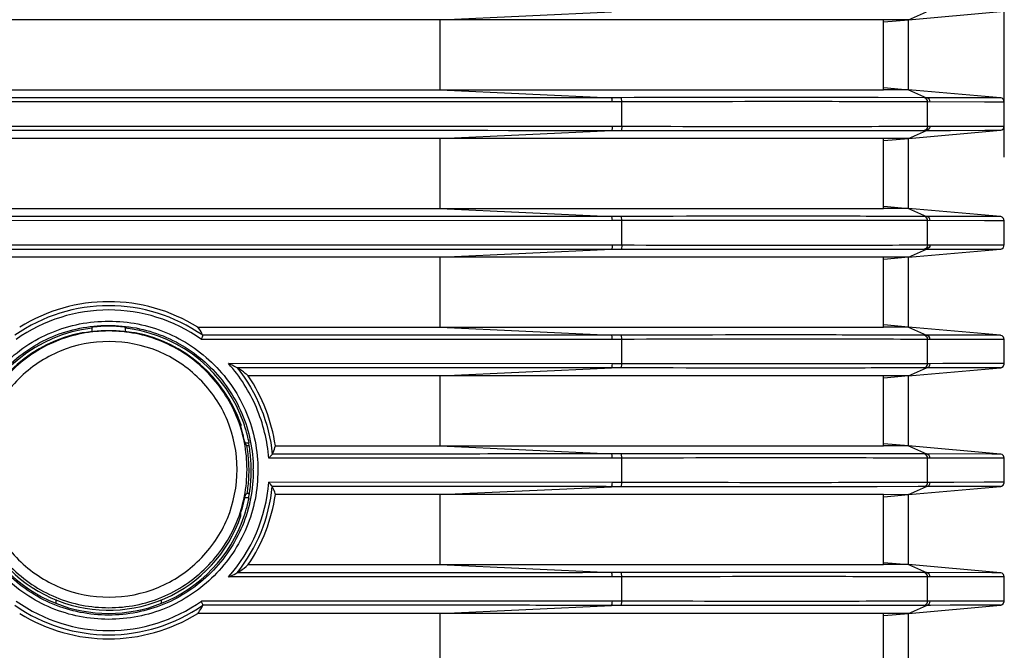
# Model space of a CAD drawing. Extents: x 0 to 826, y 0 to 594.
# Drawn here: x 361 to 384, y 302 to 317 of the extents above; entities that cross this region are included whole.
import ezdxf

# ---------------------------------------------------------------- set-up
doc = ezdxf.new("R2010")
doc.units = 0
doc.header["$LTSCALE"] = 46.255
doc.layers.get('0').update_dxf_attribs({"linetype": 'CONTINUOUS'})
for name, color, linetype in [('SIX-VIEW-HD15_DXF_DIMENSIO', 7, 'CONTINUOUS'), ('U2-IR-COVER-DXF_CONTINUOUS', 7, 'CONTINUOUS'), ('U2-TOP-COVERDXF_CONTINUOUS', 7, 'CONTINUOUS')]:
    doc.layers.add(name, color=color, linetype=linetype)
doc.styles.get("Standard").update_dxf_attribs({"font": 'txt', "width": 0.7})
doc.dimstyles.new('DIMSTYLE_3', dxfattribs={"dimtxt": 2.5, "dimasz": 2, "dimexe": 1, "dimexo": 1.5, "dimtad": 1, "dimlfac": 2, "dimzin": 0, "dimtxsty": 'STANDARD', "dimblk": '_ARROW_FILLED', "dimblk1": '_ARROW_FILLED', "dimblk2": '_ARROW_FILLED', "dimcen": 0.09, "dimazin": 3, "dimtp": 0.3, "dimtm": 0.3, "dimtfac": 1, "dimtofl": 0, "dimtmove": 0, "dimatfit": 3, "dimtolj": 1, "dimtzin": 0})

# ---------------------------------------------------------------- blocks, each defined once
blk = doc.blocks.new('_ARROW_FILLED')
at = {"color": 0, "linetype": 'BYBLOCK'}
blk.add_solid([(0, 0), (-1, 0.2), (-1, -0.2)], dxfattribs=at)
blk = doc.blocks.new('*D9')
at = {"layer": 'SIX-VIEW-HD15_DXF_DIMENSIO', "color": 2, "linetype": 'CONTINUOUS'}
for p, q in [((329.672, 304.699), (329.672, 336.878)), ((383.898, 313.364), (383.898, 336.878)), ((329.672, 335.878), (356.785, 335.878)), ((383.898, 335.878), (356.785, 335.878))]:
    blk.add_line(p, q, dxfattribs=at)
at = {"layer": 'SIX-VIEW-HD15_DXF_DIMENSIO', "color": 2, "linetype": 'CONTINUOUS', "xscale": 2, "yscale": 2, "zscale": 2, "rotation": 180}
blk.add_blockref('_ARROW_FILLED', (329.672, 335.878), dxfattribs=at)
at = {"layer": 'SIX-VIEW-HD15_DXF_DIMENSIO', "color": 2, "linetype": 'CONTINUOUS', "xscale": 2, "yscale": 2, "zscale": 2}
blk.add_blockref('_ARROW_FILLED', (383.898, 335.878), dxfattribs=at)
at = {"layer": 'SIX-VIEW-HD15_DXF_DIMENSIO', "color": 2, "linetype": 'CONTINUOUS', "insert": (356.785, 339.003), "char_height": 2.5, "width": 10.5, "attachment_point": 2}
blk.add_mtext('108.45', dxfattribs=at)

msp = doc.modelspace()

# ---------------------------------------------------------------- linework, layer by layer
at = {"layer": 'U2-IR-COVER-DXF_CONTINUOUS', "color": 7, "linetype": 'CONTINUOUS'}
for p, q in [((362.2131, 309.2252), (362.2044, 309.2241)), ((365.8809, 307.0655), (365.8813, 307.0183)), ((366.0127, 306.5752), (365.9893, 306.5972)), ((366.0185, 306.5696), (366.0127, 306.5752)), ((366.0218, 306.5665), (366.0185, 306.5696)), ((366.0218, 306.5665), (366.0761, 306.5665)), ((366.0016, 305.4108), (365.9926, 305.4038)), ((366.0084, 305.4162), (366.0016, 305.4108)), ((366.0311, 305.4342), (366.0084, 305.4162)), ((366.0821, 305.4342), (366.0311, 305.4342)), ((365.8852, 304.9084), (365.8855, 304.978))]:
    msp.add_line(p, q, dxfattribs=at)
for centre, radius, start, end in [((362.8065, 305.5482), 3.7243, 96.20263, 96.82193), ((362.7643, 305.9257), 3.3445, 83.81718, 96.18282), ((362.7234, 305.5603), 3.7122, 83.36734, 83.79756), ((362.7188, 305.5194), 3.7533, 83.17996, 83.36898), ((362.3378, 306.2694), 2.9577, 92.58588, 93.9185), ((363.1908, 306.2694), 2.9577, 86.0815, 87.41411), ((362.7858, 306.0031), 3.2556, 13.6649, 14.96115), ((362.7709, 305.972), 3.3048, 3.46449, 10.36309), ((362.7919, 305.9737), 3.2837, 0.00173, 3.45813), ((362.7735, 305.9752), 3.3022, 350.57086, 356.84875), ((362.7928, 305.9739), 3.2829, 356.85385, 359.9986), ((362.7884, 305.9835), 3.253, 345.19944, 346.58498)]:
    msp.add_arc(centre, radius, start, end, dxfattribs=at)
for major_axis, start_param, end_param in [((0, 3.3), 0.1916611, 1.2358237), ((3.3, 0), 0.3349756, 1.3791382), ((0, 3.3), 1.9017284, 3.5306418), ((0, 3.3), -2.7284106, -1.9017254), ((3.3, 0), -1.1817472, -1.1576143)]:
    msp.add_ellipse((362.7643, 305.9806), major_axis=major_axis, ratio=1, start_param=start_param, end_param=end_param, dxfattribs=at)
for points, knots in [([(366.0286, 306.0021), (366.0285, 306.4265), (365.8626, 307.2861), (365.1316, 308.3667), (364.0496, 309.0995), (362.7669, 309.3478), (361.4837, 309.1012), (360.4009, 308.3688), (359.6689, 307.2882), (359.5033, 306.4285), (359.5032, 306.004)], [0, 0, 0, 0, 0.1249817, 0.2499696, 0.3749473, 0.4999393, 0.6249591, 0.7499936, 0.875014, 1, 1, 1, 1]), ([(362.3641, 309.2462), (362.3473, 309.2442), (362.2969, 309.2378), (362.2467, 309.2302), (362.2131, 309.2252)], [0, 0, 0, 0, 0.3319361, 1, 1, 1, 1]), ([(363.3242, 309.2241), (363.308, 309.2248), (363.2551, 309.2362), (363.2017, 309.2417), (363.1645, 309.2462)], [0, 0, 0, 0, 0.3031537, 1, 1, 1, 1]), ([(365.931, 306.8436), (365.9203, 306.8837), (365.9035, 306.9366), (365.8892, 306.9949), (365.8813, 307.0129), (365.8813, 307.0183)], [0, 0, 0, 0, 0.6861586, 0.9102321, 1, 1, 1, 1]), ([(365.9893, 306.5972), (365.9857, 306.6006), (365.9864, 306.6214), (365.9745, 306.6553), (365.9646, 306.7101), (365.9545, 306.7504), (365.9492, 306.7722)], [0, 0, 0, 0, 0.0834644, 0.3032215, 0.624385, 1, 1, 1, 1]), ([(359.5032, 306.004), (359.5031, 305.5796), (359.6685, 304.7196), (360.4002, 303.6386), (361.4829, 302.9058), (362.766, 302.6581), (364.0489, 302.9054), (365.1317, 303.6373), (365.8629, 304.718), (366.0286, 305.5777), (366.0286, 306.0021)], [0, 0, 0, 0, 0.1249885, 0.250021, 0.3750582, 0.5000819, 0.6250712, 0.7500443, 0.8750185, 1, 1, 1, 1]), ([(365.9526, 305.2288), (365.9578, 305.2506), (365.9678, 305.2908), (365.9774, 305.3459), (365.9896, 305.3793), (365.9887, 305.4007), (365.9926, 305.4038)], [0, 0, 0, 0, 0.3756063, 0.6966777, 0.9163533, 1, 1, 1, 1]), ([(365.8855, 304.978), (365.8854, 304.9973), (365.9116, 305.0542), (365.9229, 305.1128), (365.9334, 305.1525)], [0, 0, 0, 0, 0.3198221, 1, 1, 1, 1])]:
    msp.add_open_spline(points, degree=3, knots=knots, dxfattribs=at)
at = {"layer": 'U2-IR-COVER-DXF_CONTINUOUS', "color": 9, "linetype": 'CONTINUOUS'}
for points, knots in [([(365.7941, 306.0021), (365.794, 306.3944), (365.6401, 307.1891), (364.9618, 308.1865), (363.9608, 308.8625), (362.7752, 309.0911), (361.5886, 308.8651), (360.5868, 308.1892), (359.9083, 307.1914), (359.7551, 306.3963), (359.755, 306.004)], [0, 0, 0, 0, 0.1249781, 0.24996, 0.374931, 0.4999243, 0.6249485, 0.749988, 0.8750118, 1, 1, 1, 1]), ([(359.755, 306.004), (359.7549, 305.6116), (359.9079, 304.8164), (360.5861, 303.8182), (361.5878, 303.1418), (362.7742, 302.9147), (363.9601, 303.1423), (364.9619, 303.8174), (365.6405, 304.8148), (365.7941, 305.6097), (365.7941, 306.0021)], [0, 0, 0, 0, 0.1249893, 0.2500234, 0.3750634, 0.5000897, 0.6250806, 0.7500497, 0.8750212, 1, 1, 1, 1])]:
    msp.add_open_spline(points, degree=3, knots=knots, dxfattribs=at)
at = {"layer": 'U2-TOP-COVERDXF_CONTINUOUS', "color": 9, "linetype": 'CONTINUOUS'}
for p, q in [((370.5896, 316.6056), (374.63, 316.7942)), ((381.6393, 316.6056), (382.0653, 316.7949)), ((370.5896, 314.9556), (370.5896, 316.6056)), ((370.5896, 314.9556), (374.63, 314.767)), ((381.6393, 314.9556), (382.0653, 314.7663)), ((374.6497, 314.6679), (353.5385, 314.6649)), ((374.8543, 314.7672), (374.63, 314.767)), ((374.8743, 314.6681), (374.6497, 314.6679)), ((374.8743, 314.0931), (374.8743, 314.6681)), ((382.005, 314.7664), (380.9211, 314.7681)), ((382.0653, 314.7663), (382.005, 314.7664)), ((383.6003, 314.7641), (382.0653, 314.7663)), ((382.0893, 314.094), (382.0893, 314.6672)), ((383.4279, 314.6646), (382.0893, 314.6672)), ((383.625, 314.6647), (383.4279, 314.6646)), ((383.695, 314.7639), (383.6003, 314.7641)), ((383.8979, 314.6641), (383.625, 314.6647)), ((383.8067, 314.7637), (383.695, 314.7639)), ((353.802, 314.0963), (374.6497, 314.0933)), ((370.5896, 313.8056), (374.63, 313.9942)), ((374.63, 313.9942), (374.8543, 313.994)), ((374.6497, 314.0933), (374.8743, 314.0931)), ((381.2325, 313.9938), (382.005, 313.9948)), ((381.6393, 313.8056), (382.0653, 313.9949)), ((382.005, 313.9948), (382.0653, 313.9949)), ((382.0657, 314.094), (382.0893, 314.094)), ((382.0893, 314.094), (382.1498, 314.0941)), ((382.1498, 314.0941), (382.4499, 314.0954)), ((382.4499, 314.0954), (382.7128, 314.0961)), ((382.7128, 314.0961), (383.334, 314.0967)), ((383.334, 314.0967), (383.896, 314.0971)), ((383.896, 314.0971), (383.8979, 314.0971)), ((370.5896, 312.1556), (370.5896, 313.8056)), ((370.5896, 312.1556), (374.63, 311.967)), ((381.6393, 312.1556), (382.0653, 311.9663)), ((374.6497, 311.8679), (354.6864, 311.865)), ((374.8543, 311.9672), (374.63, 311.967)), ((374.8743, 311.8681), (374.6497, 311.8679)), ((374.8743, 311.2931), (374.8743, 311.8681)), ((382.005, 311.9664), (380.9211, 311.9681)), ((382.0653, 311.9663), (382.005, 311.9664)), ((383.6003, 311.9641), (382.0653, 311.9663)), ((382.0893, 311.294), (382.0893, 311.8672)), ((383.4279, 311.8646), (382.0893, 311.8672)), ((383.625, 311.8647), (383.4279, 311.8646)), ((383.695, 311.9639), (383.6003, 311.9641)), ((383.8979, 311.8641), (383.625, 311.8647)), ((383.8067, 311.9637), (383.695, 311.9639)), ((354.8755, 311.2962), (374.6497, 311.2933)), ((370.5896, 311.0056), (374.63, 311.1942)), ((374.63, 311.1942), (374.8543, 311.194)), ((374.6497, 311.2933), (374.8743, 311.2931)), ((381.2325, 311.1938), (382.005, 311.1948)), ((381.6393, 311.0056), (382.0653, 311.1949)), ((382.005, 311.1948), (382.0653, 311.1949)), ((382.0657, 311.294), (382.0893, 311.294)), ((382.0893, 311.294), (382.1498, 311.2941)), ((382.1498, 311.2941), (382.4499, 311.2954)), ((382.4499, 311.2954), (382.7128, 311.2961)), ((382.7128, 311.2961), (383.334, 311.2967)), ((383.334, 311.2967), (383.896, 311.2971)), ((383.896, 311.2971), (383.8979, 311.2971)), ((370.5896, 309.3556), (370.5896, 311.0056)), ((370.5896, 309.3556), (374.63, 309.167)), ((381.6393, 309.3556), (382.0653, 309.1663)), ((374.6497, 309.0679), (364.9553, 309.0644)), ((374.8543, 309.1672), (374.63, 309.167)), ((374.8743, 309.0681), (374.6497, 309.0679)), ((374.8743, 308.4931), (374.8743, 309.0681)), ((382.005, 309.1664), (380.9211, 309.1681)), ((382.0653, 309.1663), (382.005, 309.1664)), ((383.6003, 309.1641), (382.0653, 309.1663)), ((382.0893, 308.494), (382.0893, 309.0672)), ((383.4279, 309.0646), (382.0893, 309.0672)), ((383.625, 309.0647), (383.4279, 309.0646)), ((383.695, 309.1639), (383.6003, 309.1641)), ((383.8979, 309.0641), (383.625, 309.0647)), ((383.8067, 309.1637), (383.695, 309.1639)), ((374.6497, 308.4933), (365.5908, 308.4969)), ((370.5896, 308.2056), (374.63, 308.3942)), ((374.8543, 308.394), (374.63, 308.3942)), ((374.8743, 308.4931), (374.6497, 308.4933)), ((381.8644, 308.3947), (380.898, 308.3931)), ((381.6393, 308.2056), (382.0653, 308.3949)), ((382.005, 308.3948), (381.8644, 308.3947)), ((382.0893, 308.494), (381.9476, 308.4939)), ((382.0653, 308.3949), (382.005, 308.3948)), ((382.1498, 308.4941), (382.0893, 308.494)), ((382.4491, 308.4954), (382.1498, 308.4941)), ((382.7068, 308.4961), (382.4491, 308.4954)), ((383.4251, 308.4966), (382.7068, 308.4961)), ((383.6283, 308.4965), (383.4251, 308.4966)), ((383.8979, 308.4971), (383.6283, 308.4965)), ((370.5896, 306.5556), (370.5896, 308.2056)), ((370.5896, 306.5556), (374.63, 306.367)), ((381.6393, 306.5556), (382.0653, 306.3663)), ((374.6497, 306.2679), (366.5412, 306.2643)), ((374.8543, 306.3672), (374.63, 306.367)), ((374.8743, 306.2681), (374.6497, 306.2679)), ((374.8743, 305.6931), (374.8743, 306.2681)), ((382.005, 306.3664), (380.9211, 306.3681)), ((382.0653, 306.3663), (382.005, 306.3664)), ((383.6003, 306.3641), (382.0653, 306.3663)), ((382.0893, 305.694), (382.0893, 306.2672)), ((383.4279, 306.2646), (382.0893, 306.2672)), ((383.625, 306.2647), (383.4279, 306.2646)), ((383.695, 306.3639), (383.6003, 306.3641)), ((383.8979, 306.2641), (383.625, 306.2647)), ((383.8067, 306.3637), (383.695, 306.3639)), ((374.6497, 305.6933), (366.5408, 305.6969)), ((370.5896, 305.4056), (374.63, 305.5942)), ((374.8543, 305.594), (374.63, 305.5942)), ((374.8743, 305.6931), (374.6497, 305.6933)), ((381.8644, 305.5947), (380.898, 305.5931)), ((381.6393, 305.4056), (382.0653, 305.5949)), ((382.005, 305.5948), (381.8644, 305.5947)), ((382.0893, 305.694), (381.9476, 305.6939)), ((382.0653, 305.5949), (382.005, 305.5948)), ((382.1498, 305.6941), (382.0893, 305.694)), ((382.4491, 305.6954), (382.1498, 305.6941)), ((382.7068, 305.6961), (382.4491, 305.6954)), ((383.4251, 305.6966), (382.7068, 305.6961)), ((383.6283, 305.6965), (383.4251, 305.6966)), ((383.8979, 305.6971), (383.6283, 305.6965)), ((370.5896, 303.7556), (370.5896, 305.4056)), ((370.5896, 303.7556), (374.63, 303.567)), ((381.6393, 303.7556), (382.0653, 303.5663)), ((374.6497, 303.4679), (365.5908, 303.4643)), ((374.8543, 303.5672), (374.63, 303.567)), ((374.8743, 303.4681), (374.6497, 303.4679)), ((374.8743, 302.8931), (374.8743, 303.4681)), ((382.005, 303.5664), (380.9211, 303.5681)), ((382.0653, 303.5663), (382.005, 303.5664)), ((383.6003, 303.5641), (382.0653, 303.5663)), ((382.0893, 302.894), (382.0893, 303.4672)), ((383.4279, 303.4646), (382.0893, 303.4672)), ((383.625, 303.4647), (383.4279, 303.4646)), ((383.695, 303.5639), (383.6003, 303.5641)), ((383.8979, 303.4641), (383.625, 303.4647)), ((383.8067, 303.5637), (383.695, 303.5639)), ((374.6497, 302.8933), (364.957, 302.8968)), ((370.5896, 302.6056), (374.63, 302.7942)), ((374.8543, 302.794), (374.63, 302.7942)), ((374.8743, 302.8931), (374.6497, 302.8933)), ((381.8644, 302.7947), (380.898, 302.7931)), ((381.6393, 302.6056), (382.0653, 302.7949)), ((382.005, 302.7948), (381.8644, 302.7947)), ((382.0893, 302.894), (381.9476, 302.8939)), ((382.0653, 302.7949), (382.005, 302.7948)), ((382.1498, 302.8941), (382.0893, 302.894)), ((382.4491, 302.8954), (382.1498, 302.8941)), ((382.7068, 302.8961), (382.4491, 302.8954)), ((383.4251, 302.8966), (382.7068, 302.8961)), ((383.6283, 302.8965), (383.4251, 302.8966)), ((383.8979, 302.8971), (383.6283, 302.8965)), ((370.5896, 300.9556), (370.5896, 302.6056))]:
    msp.add_line(p, q, dxfattribs=at)
at = {"layer": 'U2-TOP-COVERDXF_CONTINUOUS', "color": 7, "linetype": 'CONTINUOUS'}
for p, q in [((381.6393, 316.6056), (383.8067, 316.7975)), ((370.5896, 316.6056), (350.9722, 316.6056)), ((381.0504, 316.6056), (370.5896, 316.6056)), ((381.0504, 314.9556), (381.0504, 316.6056)), ((381.6393, 316.6056), (381.0504, 316.6055)), ((381.0549, 316.5545), (381.6393, 316.6056)), ((381.6393, 314.9556), (381.6393, 316.6056)), ((351.924, 314.9556), (370.5896, 314.9556)), ((370.5896, 314.9556), (379.8716, 314.9555)), ((379.8716, 314.9555), (381.0504, 314.9556)), ((381.6393, 314.9556), (381.0504, 314.9557)), ((381.0549, 315.0067), (381.6393, 314.9556)), ((383.8067, 314.7637), (381.6395, 314.9556)), ((383.8979, 314.0971), (383.8979, 314.6641)), ((381.6393, 313.8056), (383.8067, 313.9975)), ((382.0653, 313.9949), (382.0915, 313.995)), ((382.0915, 313.995), (382.155, 313.9953)), ((382.155, 313.9953), (382.3631, 313.996)), ((382.3631, 313.996), (382.6244, 313.9966)), ((382.6244, 313.9966), (383.44, 313.9969)), ((383.44, 313.9969), (383.8067, 313.9975)), ((370.5896, 313.8056), (352.4937, 313.8056)), ((381.0504, 313.8056), (370.5896, 313.8056)), ((381.0504, 312.1556), (381.0504, 313.8056)), ((381.6393, 313.8056), (381.0504, 313.8055)), ((381.0549, 313.7545), (381.6393, 313.8056)), ((381.6393, 312.1556), (381.6393, 313.8056)), ((353.1892, 312.1556), (370.5896, 312.1556)), ((370.5896, 312.1556), (379.9016, 312.1555)), ((379.9016, 312.1555), (381.0504, 312.1556)), ((381.6393, 312.1556), (381.0504, 312.1557)), ((381.0549, 312.2067), (381.6393, 312.1556)), ((383.8067, 311.9637), (381.6395, 312.1556)), ((383.8979, 311.2971), (383.8979, 311.8641)), ((381.6393, 311.0056), (383.8067, 311.1975)), ((382.0653, 311.1949), (382.0915, 311.195)), ((382.0915, 311.195), (382.155, 311.1953)), ((382.155, 311.1953), (382.3631, 311.196)), ((382.3631, 311.196), (382.6244, 311.1966)), ((382.6244, 311.1966), (383.44, 311.1969)), ((383.44, 311.1969), (383.8067, 311.1975)), ((370.5896, 311.0056), (353.5949, 311.0056)), ((381.0504, 311.0056), (370.5896, 311.0056)), ((381.0504, 309.3556), (381.0504, 311.0056)), ((381.6393, 311.0056), (381.0504, 311.0055)), ((381.6393, 311.0056), (381.0549, 310.9545)), ((381.6393, 309.3556), (381.6393, 311.0056)), ((362.3643, 309.3542), (362.3643, 309.2507)), ((363.1643, 309.2507), (363.1643, 309.3542)), ((364.8643, 309.3556), (370.5896, 309.3556)), ((370.5896, 309.3556), (379.9317, 309.3555)), ((379.9317, 309.3555), (381.0504, 309.3556)), ((381.6393, 309.3556), (381.0504, 309.3557)), ((381.6393, 309.3556), (381.0549, 309.4067)), ((383.8067, 309.1637), (381.6395, 309.3556)), ((383.8979, 308.4971), (383.8979, 309.0641)), ((381.6393, 308.2056), (383.8067, 308.3975)), ((382.0914, 308.395), (382.0653, 308.3949)), ((382.155, 308.3953), (382.0914, 308.395)), ((382.6184, 308.3966), (382.155, 308.3953)), ((383.4233, 308.3969), (382.6184, 308.3966)), ((383.6034, 308.3971), (383.4233, 308.3969)), ((383.6965, 308.3973), (383.6034, 308.3971)), ((383.8067, 308.3975), (383.6965, 308.3973)), ((370.5896, 308.2056), (366.0582, 308.2056)), ((381.0504, 308.2056), (370.5896, 308.2056)), ((381.0504, 306.5556), (381.0504, 308.2056)), ((381.6393, 308.2056), (381.0504, 308.2055)), ((381.6393, 308.2056), (381.0549, 308.1545)), ((381.6393, 306.5556), (381.6393, 308.2056)), ((365.9893, 306.6306), (366.0761, 306.6306)), ((366.6975, 306.5556), (370.5896, 306.5556)), ((370.5896, 306.5556), (379.9617, 306.5555)), ((379.9617, 306.5555), (381.0504, 306.5556)), ((381.6393, 306.5556), (381.0504, 306.5557)), ((381.6393, 306.5556), (381.0549, 306.6067)), ((383.8067, 306.3637), (381.6395, 306.5556)), ((383.8979, 305.6971), (383.8979, 306.2641)), ((381.6393, 305.4056), (383.8067, 305.5975)), ((382.0914, 305.595), (382.0653, 305.5949)), ((382.155, 305.5953), (382.0914, 305.595)), ((382.6184, 305.5966), (382.155, 305.5953)), ((383.4233, 305.5969), (382.6184, 305.5966)), ((383.6034, 305.5971), (383.4233, 305.5969)), ((383.6965, 305.5973), (383.6034, 305.5971)), ((383.8067, 305.5975), (383.6965, 305.5973)), ((366.0761, 305.3306), (365.9926, 305.3306)), ((370.5896, 305.4056), (366.6975, 305.4056)), ((379.9761, 305.4057), (370.5896, 305.4056)), ((381.0504, 305.4056), (379.9761, 305.4057)), ((381.0504, 303.7556), (381.0504, 305.4056)), ((381.6393, 305.4056), (381.0504, 305.4055)), ((381.0549, 305.3545), (381.6393, 305.4056)), ((381.6393, 303.7556), (381.6393, 305.4056)), ((366.0582, 303.7556), (370.5896, 303.7556)), ((370.5896, 303.7556), (379.9918, 303.7555)), ((379.9918, 303.7555), (381.0504, 303.7556)), ((381.6393, 303.7556), (381.0504, 303.7557)), ((381.0549, 303.8067), (381.6393, 303.7556)), ((383.8067, 303.5637), (381.6395, 303.7556)), ((383.8979, 302.8971), (383.8979, 303.4641)), ((361.5143, 302.9314), (361.5143, 302.8456)), ((364.0143, 302.8456), (364.0143, 302.9314)), ((381.6393, 302.6056), (383.8067, 302.7975)), ((382.0914, 302.795), (382.0653, 302.7949)), ((382.155, 302.7953), (382.0914, 302.795)), ((382.6184, 302.7966), (382.155, 302.7953)), ((383.4233, 302.7969), (382.6184, 302.7966)), ((383.6034, 302.7971), (383.4233, 302.7969)), ((383.6965, 302.7973), (383.6034, 302.7971)), ((383.8067, 302.7975), (383.6965, 302.7973)), ((370.5896, 302.6056), (364.8643, 302.6056)), ((380.0062, 302.6057), (370.5896, 302.6056)), ((381.0504, 302.6056), (380.0062, 302.6057)), ((381.0504, 300.9556), (381.0504, 302.6056)), ((381.6393, 302.6056), (381.0504, 302.6055)), ((381.0549, 302.5545), (381.6393, 302.6056)), ((381.6393, 300.9556), (381.6393, 302.6056))]:
    msp.add_line(p, q, dxfattribs=at)
for points in [[(383.8979, 314.6641), (383.8801, 314.721), (383.8451, 314.7522), (383.8198, 314.7617), (383.8107, 314.7633), (383.8067, 314.7637)], [(383.8067, 313.9975), (383.8078, 313.9976), (383.8151, 313.9986), (383.8376, 314.0053), (383.875, 314.0334), (383.8979, 314.0971)], [(383.8979, 311.8641), (383.8801, 311.921), (383.8451, 311.9522), (383.8198, 311.9617), (383.8107, 311.9633), (383.8067, 311.9637)], [(383.8067, 311.1975), (383.8078, 311.1976), (383.8151, 311.1986), (383.8376, 311.2053), (383.875, 311.2334), (383.8979, 311.2971)], [(383.8979, 309.0641), (383.8801, 309.121), (383.8451, 309.1522), (383.8198, 309.1617), (383.8107, 309.1633), (383.8067, 309.1637)], [(383.8067, 308.3975), (383.8076, 308.3976), (383.8145, 308.3985), (383.8349, 308.4042), (383.8721, 308.4301), (383.8972, 308.4852), (383.8979, 308.4971)], [(383.8979, 306.2641), (383.8801, 306.321), (383.8451, 306.3522), (383.8198, 306.3617), (383.8107, 306.3633), (383.8067, 306.3637)], [(383.8067, 305.5975), (383.8076, 305.5976), (383.8145, 305.5985), (383.8349, 305.6042), (383.8721, 305.6301), (383.8972, 305.6852), (383.8979, 305.6971)], [(383.8979, 303.4641), (383.8801, 303.521), (383.8451, 303.5522), (383.8198, 303.5617), (383.8107, 303.5633), (383.8067, 303.5637)], [(383.8067, 302.7975), (383.8076, 302.7976), (383.8145, 302.7985), (383.8349, 302.8042), (383.8721, 302.8301), (383.8972, 302.8852), (383.8979, 302.8971)]]:
    msp.add_lwpolyline(points, dxfattribs=at)
for centre, radius, start, end in [((362.7643, 305.9806), 3.975, 58.10921, 121.89079), ((362.7607, 305.9619), 3.4154, 96.09966, 96.66478), ((362.7643, 305.9184), 3.459, 83.91758, 96.08253), ((362.7679, 305.9619), 3.4154, 83.33522, 83.90045), ((362.7643, 305.9806), 3.975, 8.31725, 34.0384), ((362.763, 305.9777), 3.366, 10.22796, 11.18494), ((362.7702, 305.9789), 3.3587, 3.73787, 10.22896), ((362.7886, 305.9804), 3.3402, 0.42727, 3.73234), ((362.7987, 305.9806), 3.3301, 0, 0.42592), ((362.7769, 305.9816), 3.352, 352.53886, 356.26657), ((362.7896, 305.9807), 3.3393, 356.26728, 359.99801), ((362.7675, 305.9828), 3.3615, 350.60155, 352.53909), ((362.7643, 305.9806), 3.975, 325.9616, 351.68275), ((362.763, 305.9835), 3.366, 348.81489, 349.8438), ((362.7637, 305.9834), 3.3653, 349.84379, 350.60183), ((362.7643, 305.9806), 3.375, 248.26154, 291.73846), ((362.7643, 305.9806), 3.975, 238.10921, 301.89079)]:
    msp.add_arc(centre, radius, start, end, dxfattribs=at)
at = {"layer": 'U2-TOP-COVERDXF_CONTINUOUS', "color": 9, "linetype": 'CONTINUOUS'}
for centre, radius, start, end in [((362.7636, 305.9788), 3.8816, 55.14293, 124.83753), ((362.7668, 305.9715), 3.7889, 54.71607, 125.27438), ((362.6566, 305.9812), 3.5204, 359.99044, 0.5445), ((362.7674, 305.9841), 3.7843, 318.25179, 355.64716), ((362.7638, 305.9813), 3.8803, 321.4625, 354.32588), ((362.7653, 305.9825), 3.8818, 235.16295, 304.8564), ((362.7684, 305.9896), 3.7888, 234.72453, 305.28498)]:
    msp.add_arc(centre, radius, start, end, dxfattribs=at)
at = {"layer": 'U2-TOP-COVERDXF_CONTINUOUS', "color": 7, "linetype": 'CONTINUOUS'}
for major_axis, start_param, end_param in [((0, 3.375), 6.4019846, 7.519237), ((3.375, 0), 1.4211289, 1.4520001), ((0, 3.375), 5.0471366, 6.1335178), ((3.375, 0), 0.3213466, 0.3347476), ((0, 3.375), -1.3036066, -1.2494497), ((3.375, 0), 0.2453349, 0.2671897), ((0, 3.375), -1.3769913, -1.3254614), ((3.375, 0), 6.0261036, 6.0893833), ((0, 3.375), 4.3816457, 4.4553073), ((0, 3.375), -4.3816427, -3.5209989), ((3.375, 0), -1.1913871, -0.3307433)]:
    msp.add_ellipse((362.7643, 305.9806), major_axis=major_axis, ratio=1, start_param=start_param, end_param=end_param, dxfattribs=at)
at = {"layer": 'U2-TOP-COVERDXF_CONTINUOUS', "color": 9, "linetype": 'CONTINUOUS'}
for points, knots in [([(374.63, 314.767), (372.8885, 314.7647), (365.8491, 314.7628), (358.8096, 314.7646), (353.5118, 314.7645)], [0, 0, 0, 0, 0.2473967, 1, 1, 1, 1]), ([(374.6497, 314.6679), (374.6497, 314.6899), (374.6459, 314.7209), (374.6403, 314.7608), (374.63, 314.767)], [0, 0, 0, 0, 0.6459365, 1, 1, 1, 1]), ([(380.9211, 314.7681), (380.5432, 314.7691), (378.521, 314.7766), (376.4987, 314.7674), (374.8543, 314.7672)], [0, 0, 0, 0, 0.1868539, 1, 1, 1, 1]), ([(374.8743, 314.6681), (374.8743, 314.6901), (374.8706, 314.7212), (374.8647, 314.761), (374.8543, 314.7672)], [0, 0, 0, 0, 0.6451068, 1, 1, 1, 1]), ([(382.0893, 314.6672), (381.2317, 314.6675), (378.8267, 314.6805), (376.4217, 314.6684), (374.8743, 314.6681)], [0, 0, 0, 0, 0.3566006, 1, 1, 1, 1]), ([(353.823, 313.9967), (355.565, 313.9967), (362.5007, 313.9962), (369.4364, 314.001), (374.63, 313.9942)], [0, 0, 0, 0, 0.2511727, 1, 1, 1, 1]), ([(374.6497, 314.0933), (374.6497, 314.0713), (374.6459, 314.0403), (374.6403, 314.0004), (374.63, 313.9942)], [0, 0, 0, 0, 0.6459365, 1, 1, 1, 1]), ([(374.8743, 314.0931), (374.8743, 314.0711), (374.8706, 314.04), (374.8647, 314.0002), (374.8543, 313.994)], [0, 0, 0, 0, 0.6451068, 1, 1, 1, 1]), ([(374.8543, 313.994), (375.5079, 313.9939), (377.634, 313.9921), (379.7601, 313.9911), (381.2325, 313.9938)], [0, 0, 0, 0, 0.3074345, 1, 1, 1, 1]), ([(374.8743, 314.0931), (376.4109, 314.0928), (378.808, 314.0808), (381.2051, 314.0935), (382.0657, 314.094)], [0, 0, 0, 0, 0.6410104, 1, 1, 1, 1]), ([(374.63, 311.967), (372.9873, 311.9648), (366.3462, 311.9626), (359.7051, 311.9648), (354.7066, 311.9645)], [0, 0, 0, 0, 0.2473499, 1, 1, 1, 1]), ([(374.6497, 311.8679), (374.6497, 311.8899), (374.6459, 311.9209), (374.6403, 311.9608), (374.63, 311.967)], [0, 0, 0, 0, 0.6459365, 1, 1, 1, 1]), ([(380.9211, 311.9681), (380.5432, 311.9691), (378.521, 311.9766), (376.4987, 311.9674), (374.8543, 311.9672)], [0, 0, 0, 0, 0.1868539, 1, 1, 1, 1]), ([(374.8743, 311.8681), (374.8743, 311.8901), (374.8706, 311.9212), (374.8647, 311.961), (374.8543, 311.9672)], [0, 0, 0, 0, 0.6451068, 1, 1, 1, 1]), ([(382.0893, 311.8672), (381.2317, 311.8675), (378.8267, 311.8805), (376.4217, 311.8684), (374.8743, 311.8681)], [0, 0, 0, 0, 0.3566006, 1, 1, 1, 1]), ([(354.8957, 311.1967), (356.5483, 311.1966), (363.1264, 311.1967), (369.7046, 311.2007), (374.63, 311.1942)], [0, 0, 0, 0, 0.2512357, 1, 1, 1, 1]), ([(374.6497, 311.2933), (374.6497, 311.2713), (374.6459, 311.2403), (374.6403, 311.2004), (374.63, 311.1942)], [0, 0, 0, 0, 0.6459365, 1, 1, 1, 1]), ([(374.8743, 311.2931), (374.8743, 311.2711), (374.8706, 311.24), (374.8647, 311.2002), (374.8543, 311.194)], [0, 0, 0, 0, 0.6451068, 1, 1, 1, 1]), ([(374.8543, 311.194), (375.5079, 311.1939), (377.634, 311.1921), (379.7601, 311.1911), (381.2325, 311.1938)], [0, 0, 0, 0, 0.3074345, 1, 1, 1, 1]), ([(374.8743, 311.2931), (376.4109, 311.2928), (378.808, 311.2808), (381.2051, 311.2935), (382.0657, 311.294)], [0, 0, 0, 0, 0.6410104, 1, 1, 1, 1]), ([(359.2483, 305.9806), (359.2482, 306.4382), (359.4266, 307.3652), (360.2156, 308.5301), (361.3829, 309.3196), (362.7662, 309.5856), (364.1491, 309.3189), (365.3161, 308.5299), (366.1049, 307.3652), (366.2839, 306.4384), (366.2839, 305.9806)], [0, 0, 0, 0, 0.1249926, 0.2500042, 0.375016, 0.5000462, 0.6250461, 0.7500028, 0.8749541, 1, 1, 1, 1]), ([(359.3478, 305.9806), (359.3477, 306.4236), (359.5194, 307.321), (360.2807, 308.4502), (361.4076, 309.2189), (362.7454, 309.4825), (364.0855, 309.2319), (365.2196, 308.4749), (365.9913, 307.3533), (366.1727, 306.4578), (366.1769, 306.0146)], [0, 0, 0, 0, 0.1249959, 0.25001, 0.3750238, 0.500052, 0.6250498, 0.7500004, 0.8749513, 1, 1, 1, 1]), ([(374.63, 309.167), (373.8343, 309.166), (370.6184, 309.1634), (367.4024, 309.1638), (364.9821, 309.1639)], [0, 0, 0, 0, 0.2474163, 1, 1, 1, 1]), ([(374.6497, 309.0679), (374.6497, 309.0899), (374.6459, 309.1209), (374.6403, 309.1608), (374.63, 309.167)], [0, 0, 0, 0, 0.6459365, 1, 1, 1, 1]), ([(380.9211, 309.1681), (380.5432, 309.1691), (378.521, 309.1766), (376.4987, 309.1674), (374.8543, 309.1672)], [0, 0, 0, 0, 0.1868539, 1, 1, 1, 1]), ([(374.8743, 309.0681), (374.8743, 309.0901), (374.8706, 309.1212), (374.8647, 309.161), (374.8543, 309.1672)], [0, 0, 0, 0, 0.6451068, 1, 1, 1, 1]), ([(382.0893, 309.0672), (381.2317, 309.0675), (378.8267, 309.0805), (376.4217, 309.0684), (374.8743, 309.0681)], [0, 0, 0, 0, 0.3566006, 1, 1, 1, 1]), ([(366.5412, 306.2643), (366.5106, 306.6731), (366.3124, 307.4857), (365.8637, 308.1912), (365.5908, 308.4969)], [0, 0, 0, 0, 0.5001212, 1, 1, 1, 1]), ([(374.63, 308.3942), (373.9015, 308.3952), (370.958, 308.3976), (368.0144, 308.3974), (365.7994, 308.3973)], [0, 0, 0, 0, 0.247498, 1, 1, 1, 1]), ([(374.63, 308.3942), (374.6403, 308.4004), (374.6459, 308.4403), (374.6497, 308.4713), (374.6497, 308.4933)], [0, 0, 0, 0, 0.3540635, 1, 1, 1, 1]), ([(374.8543, 308.394), (374.8647, 308.4002), (374.8706, 308.44), (374.8743, 308.4711), (374.8743, 308.4931)], [0, 0, 0, 0, 0.3548932, 1, 1, 1, 1]), ([(380.898, 308.3931), (380.52, 308.392), (378.5055, 308.3848), (376.4909, 308.3938), (374.8543, 308.394)], [0, 0, 0, 0, 0.1876313, 1, 1, 1, 1]), ([(381.9476, 308.4939), (381.0752, 308.4929), (378.7175, 308.4814), (376.3597, 308.4928), (374.8743, 308.4931)], [0, 0, 0, 0, 0.3700061, 1, 1, 1, 1]), ([(374.63, 306.367), (373.9694, 306.3661), (371.3013, 306.3638), (368.6332, 306.3639), (366.6257, 306.3639)], [0, 0, 0, 0, 0.2476006, 1, 1, 1, 1]), ([(374.6497, 306.2679), (374.6497, 306.2899), (374.6459, 306.3209), (374.6403, 306.3608), (374.63, 306.367)], [0, 0, 0, 0, 0.6459365, 1, 1, 1, 1]), ([(380.9211, 306.3681), (380.5432, 306.3691), (378.521, 306.3766), (376.4987, 306.3674), (374.8543, 306.3672)], [0, 0, 0, 0, 0.1868539, 1, 1, 1, 1]), ([(374.8743, 306.2681), (374.8743, 306.2901), (374.8706, 306.3212), (374.8647, 306.361), (374.8543, 306.3672)], [0, 0, 0, 0, 0.6451068, 1, 1, 1, 1]), ([(382.0893, 306.2672), (381.2317, 306.2675), (378.8267, 306.2805), (376.4217, 306.2684), (374.8743, 306.2681)], [0, 0, 0, 0, 0.3566006, 1, 1, 1, 1]), ([(366.2839, 305.9806), (366.2837, 305.5229), (366.1044, 304.5959), (365.3149, 303.4309), (364.1466, 302.6429), (362.7635, 302.3766), (361.3807, 302.644), (360.2145, 303.4335), (359.4267, 304.5977), (359.2484, 305.5235), (359.2483, 305.9806)], [0, 0, 0, 0, 0.1250481, 0.250124, 0.3751694, 0.5001951, 0.625243, 0.7502179, 0.8751174, 1, 1, 1, 1]), ([(366.177, 305.9806), (366.1769, 305.5361), (366.0032, 304.6359), (365.2374, 303.504), (364.1035, 302.7377), (362.7602, 302.4791), (361.4173, 302.7392), (360.2854, 303.5068), (359.5207, 304.6375), (359.3478, 305.5367), (359.3478, 305.9806)], [0, 0, 0, 0, 0.1250514, 0.2501261, 0.3751663, 0.5001886, 0.6252352, 0.7502117, 0.875114, 1, 1, 1, 1]), ([(374.63, 305.5942), (373.9694, 305.5951), (371.3011, 305.5974), (368.6328, 305.5973), (366.6252, 305.5973)], [0, 0, 0, 0, 0.2476006, 1, 1, 1, 1]), ([(374.63, 305.5942), (374.6403, 305.6004), (374.6459, 305.6403), (374.6497, 305.6713), (374.6497, 305.6933)], [0, 0, 0, 0, 0.3540635, 1, 1, 1, 1]), ([(374.8543, 305.594), (374.8647, 305.6002), (374.8706, 305.64), (374.8743, 305.6711), (374.8743, 305.6931)], [0, 0, 0, 0, 0.3548932, 1, 1, 1, 1]), ([(380.898, 305.5931), (380.52, 305.592), (378.5055, 305.5848), (376.4909, 305.5938), (374.8543, 305.594)], [0, 0, 0, 0, 0.1876313, 1, 1, 1, 1]), ([(381.9476, 305.6939), (381.0752, 305.6929), (378.7175, 305.6814), (376.3597, 305.6928), (374.8743, 305.6931)], [0, 0, 0, 0, 0.3700061, 1, 1, 1, 1]), ([(374.63, 303.567), (373.9015, 303.566), (370.9578, 303.5636), (368.0142, 303.5638), (365.7991, 303.5639)], [0, 0, 0, 0, 0.2474985, 1, 1, 1, 1]), ([(374.6497, 303.4679), (374.6497, 303.4899), (374.6459, 303.5209), (374.6403, 303.5608), (374.63, 303.567)], [0, 0, 0, 0, 0.6459365, 1, 1, 1, 1]), ([(380.9211, 303.5681), (380.5432, 303.5691), (378.521, 303.5766), (376.4987, 303.5674), (374.8543, 303.5672)], [0, 0, 0, 0, 0.1868539, 1, 1, 1, 1]), ([(374.8743, 303.4681), (374.8743, 303.4901), (374.8706, 303.5212), (374.8647, 303.561), (374.8543, 303.5672)], [0, 0, 0, 0, 0.6451068, 1, 1, 1, 1]), ([(382.0893, 303.4672), (381.2317, 303.4675), (378.8267, 303.4805), (376.4217, 303.4684), (374.8743, 303.4681)], [0, 0, 0, 0, 0.3566006, 1, 1, 1, 1]), ([(374.63, 302.7942), (373.8345, 302.7952), (370.6191, 302.7978), (367.4037, 302.7974), (364.9839, 302.7973)], [0, 0, 0, 0, 0.2474169, 1, 1, 1, 1]), ([(374.63, 302.7942), (374.6403, 302.8004), (374.6459, 302.8403), (374.6497, 302.8713), (374.6497, 302.8933)], [0, 0, 0, 0, 0.3540635, 1, 1, 1, 1]), ([(374.8543, 302.794), (374.8647, 302.8002), (374.8706, 302.84), (374.8743, 302.8711), (374.8743, 302.8931)], [0, 0, 0, 0, 0.3548932, 1, 1, 1, 1]), ([(380.898, 302.7931), (380.52, 302.792), (378.5055, 302.7848), (376.4909, 302.7938), (374.8543, 302.794)], [0, 0, 0, 0, 0.1876313, 1, 1, 1, 1]), ([(381.9476, 302.8939), (381.0752, 302.8929), (378.7175, 302.8814), (376.3597, 302.8928), (374.8743, 302.8931)], [0, 0, 0, 0, 0.3700061, 1, 1, 1, 1])]:
    msp.add_open_spline(points, degree=3, knots=knots, dxfattribs=at)
for points in [[(382.0893, 314.6672), (382.0893, 314.7106), (382.048, 314.7608), (382.005, 314.7664)], [(382.1498, 314.6671), (382.1498, 314.7105), (382.1083, 314.7606), (382.0653, 314.7663)], [(382.0479, 314.0119), (382.0354, 314.0029), (382.0202, 313.9968), (382.005, 313.9948)], [(382.0893, 314.094), (382.0893, 314.0633), (382.0728, 314.0298), (382.0479, 314.0119)], [(382.1498, 314.0941), (382.1498, 314.0507), (382.1083, 314.0006), (382.0653, 313.9949)], [(382.0893, 311.8672), (382.0893, 311.9106), (382.048, 311.9608), (382.005, 311.9664)], [(382.1498, 311.8671), (382.1498, 311.9105), (382.1083, 311.9606), (382.0653, 311.9663)], [(382.0479, 311.2119), (382.0354, 311.2029), (382.0202, 311.1968), (382.005, 311.1948)], [(382.0893, 311.294), (382.0893, 311.2633), (382.0728, 311.2298), (382.0479, 311.2119)], [(382.1498, 311.2941), (382.1498, 311.2507), (382.1083, 311.2006), (382.0653, 311.1949)], [(382.0893, 309.0672), (382.0893, 309.1106), (382.048, 309.1608), (382.005, 309.1664)], [(382.1498, 309.0671), (382.1498, 309.1105), (382.1083, 309.1606), (382.0653, 309.1663)], [(365.7992, 308.3974), (366.2549, 307.8248), (366.5535, 307.0918), (366.6256, 306.3635)], [(382.005, 308.3948), (382.0349, 308.3987), (382.0648, 308.4207), (382.0783, 308.4477)], [(382.0653, 308.3949), (382.1083, 308.4006), (382.1498, 308.4507), (382.1498, 308.4941)], [(382.0783, 308.4477), (382.0854, 308.4618), (382.0893, 308.4781), (382.0893, 308.494)], [(382.0893, 306.2672), (382.0893, 306.3106), (382.048, 306.3608), (382.005, 306.3664)], [(382.1498, 306.2671), (382.1498, 306.3105), (382.1083, 306.3606), (382.0653, 306.3663)], [(382.005, 305.5948), (382.0349, 305.5987), (382.0648, 305.6207), (382.0783, 305.6477)], [(382.0653, 305.5949), (382.1083, 305.6006), (382.1498, 305.6507), (382.1498, 305.6941)], [(382.0783, 305.6477), (382.0854, 305.6618), (382.0893, 305.6781), (382.0893, 305.694)], [(382.0893, 303.4672), (382.0893, 303.5106), (382.048, 303.5608), (382.005, 303.5664)], [(382.1498, 303.4671), (382.1498, 303.5105), (382.1083, 303.5606), (382.0653, 303.5663)], [(382.005, 302.7948), (382.0349, 302.7987), (382.0648, 302.8207), (382.0783, 302.8477)], [(382.0653, 302.7949), (382.1083, 302.8006), (382.1498, 302.8507), (382.1498, 302.8941)], [(382.0783, 302.8477), (382.0854, 302.8618), (382.0893, 302.8781), (382.0893, 302.894)]]:
    msp.add_open_spline(points, degree=3, dxfattribs=at)
at = {"layer": 'U2-TOP-COVERDXF_CONTINUOUS', "color": 7, "linetype": 'CONTINUOUS'}
for points, knots in [([(364.9821, 309.1639), (364.9762, 309.178), (364.9461, 309.2468), (364.9045, 309.3112), (364.8643, 309.3556)], [0, 0, 0, 0, 0.2030683, 1, 1, 1, 1]), ([(364.9553, 309.0644), (364.9623, 309.0864), (364.9664, 309.1185), (364.9864, 309.1536), (364.9821, 309.1639)], [0, 0, 0, 0, 0.6730868, 1, 1, 1, 1]), ([(365.7994, 308.3973), (365.7881, 308.4045), (365.718, 308.4369), (365.649, 308.4708), (365.5908, 308.4969)], [0, 0, 0, 0, 0.1733926, 1, 1, 1, 1]), ([(366.0582, 308.2056), (366.0356, 308.2263), (365.9533, 308.2957), (365.864, 308.356), (365.7994, 308.3973)], [0, 0, 0, 0, 0.285744, 1, 1, 1, 1]), ([(366.6257, 306.3639), (366.6325, 306.3769), (366.6633, 306.4378), (366.6877, 306.5028), (366.6975, 306.5556)], [0, 0, 0, 0, 0.214828, 1, 1, 1, 1]), ([(366.5412, 306.2643), (366.551, 306.2749), (366.5795, 306.3078), (366.613, 306.3379), (366.6265, 306.3639)], [0, 0, 0, 0, 0.3304402, 1, 1, 1, 1]), ([(366.626, 305.5973), (366.6235, 305.602), (366.5947, 305.6354), (366.5668, 305.6687), (366.5408, 305.6969)], [0, 0, 0, 0, 0.1208595, 1, 1, 1, 1]), ([(366.6975, 305.4056), (366.6936, 305.4262), (366.6766, 305.4928), (366.6473, 305.5553), (366.6252, 305.5973)], [0, 0, 0, 0, 0.306498, 1, 1, 1, 1]), ([(365.7991, 303.5639), (365.8198, 303.5771), (365.9098, 303.6358), (365.997, 303.6996), (366.0582, 303.7556)], [0, 0, 0, 0, 0.2286751, 1, 1, 1, 1]), ([(365.5908, 303.4643), (365.6109, 303.4734), (365.6805, 303.5061), (365.7528, 303.5344), (365.7991, 303.5639)], [0, 0, 0, 0, 0.2866133, 1, 1, 1, 1]), ([(364.8643, 302.6056), (364.8808, 302.6237), (364.9287, 302.6823), (364.9639, 302.7502), (364.9839, 302.7973)], [0, 0, 0, 0, 0.3233057, 1, 1, 1, 1]), ([(364.9838, 302.7973), (364.9882, 302.8076), (364.9681, 302.8428), (364.9641, 302.8748), (364.957, 302.8968)], [0, 0, 0, 0, 0.3268852, 1, 1, 1, 1])]:
    msp.add_open_spline(points, degree=3, knots=knots, dxfattribs=at)

# ---------------------------------------------------------------- dimensions: what is measured, and where the dimension line sits
at = {"layer": 'SIX-VIEW-HD15_DXF_DIMENSIO', "color": 2, "linetype": 'CONTINUOUS'}
dim = msp.add_linear_dim(base=(329.6716, 335.8782), p1=(383.8979, 311.8641), p2=(329.6716, 303.1988), angle=180, dimstyle='DIMSTYLE_3', dxfattribs=at)
dim.commit()
dim.dimension.update_dxf_attribs({"geometry": '*D9', "text_midpoint": (357.0582, 335.8782), "dimtype": 160})

doc.saveas('drawing.dxf')
